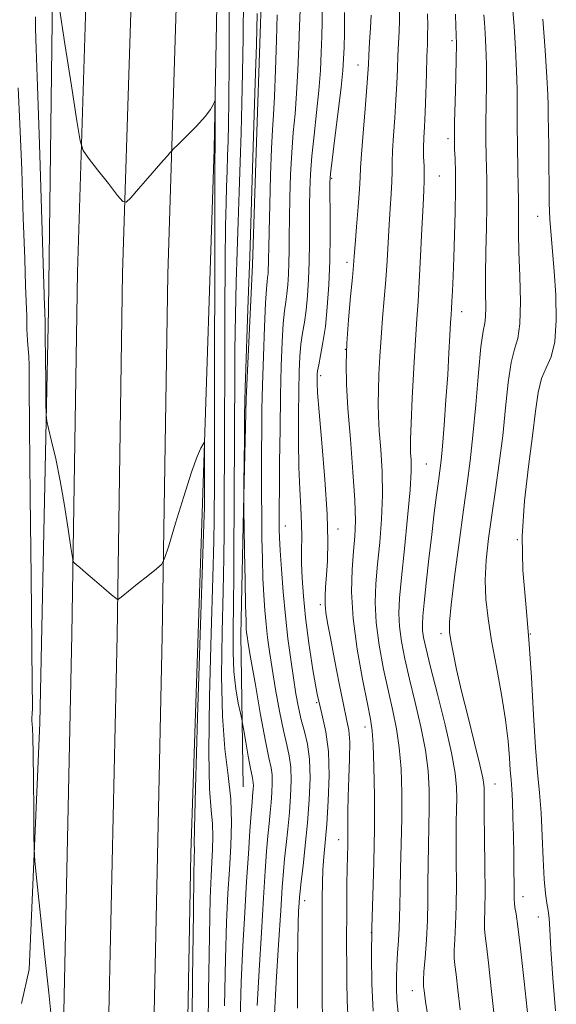
# Model space of a CAD drawing. Extents: x 2112300 to 2115200, y 294800 to 297700.
# Drawn here: x 2113109 to 2113225, y 296005 to 296218 of the extents above; entities that cross this region are included whole.
import ezdxf

# ---------------------------------------------------------------- set-up
doc = ezdxf.new("R2010")
doc.units = 0
doc.header["$MEASUREMENT"] = 0
for name, color, linetype, lineweight in [('BREAKLINE DTM HARD', 7, 'Continuous', 0), ('CONTOUR INDEX', 41, 'Continuous', 13), ('CONTOUR INTERMEDIATE', 44, 'Continuous', 0), ('SPOT ELEVATION DTM', 2, 'Continuous', 13)]:
    doc.layers.add(name, color=color, linetype=linetype, lineweight=lineweight)

msp = doc.modelspace()

# ---------------------------------------------------------------- linework, layer by layer
at = {"layer": 'BREAKLINE DTM HARD'}
for points in [[(2113154.51, 297301.5, 838.25), (2113149.75, 297234.75, 838.98), (2113144.17, 297160.67, 838.28), (2113137.43, 297088.54, 837.16), (2113136.05, 297008.64, 836.51), (2113133.53, 296932.61, 833.65), (2113130.18, 296848.09, 832.88), (2113127.65, 296769.75, 832.3), (2113125.83, 296684.06, 831.88), (2113122.04, 296593.38, 832.18), (2113119.16, 296520.05, 832.26), (2113120.11, 296442.07, 832.69), (2113119, 296348.66, 833.27), (2113117.06, 296296.56, 832.88), (2113116.11, 296222.83, 831.91), (2113115.2, 296154.9, 830.41), (2113113.35, 296065.74, 828.86), (2113111.01, 296012.48, 827.24), (2113109.41, 296005.16, 826.43)], [(2113133.8, 296733.67, 832.98), (2113131.98, 296656.78, 832.98), (2113129.93, 296547.99, 833.86), (2113127.99, 296454.88, 833.67), (2113126.12, 296370.45, 833.42), (2113124.73, 296266.73, 833.3), (2113121.46, 296162.99, 831.55), (2113120.26, 296084.8, 829.61), (2113118.36, 295996.59, 828.42), (2113118.14, 295881.96, 829.55), (2113120.6, 295789.83, 830.98), (2113125.9, 295661.54, 831.36), (2113130.74, 295554.54, 829.86), (2113137.34, 295432.53, 825.73), (2113143.41, 295320.38, 821.04), (2113151.59, 295236.09, 816.1), (2113163.53, 295154.46, 811.85), (2113171.35, 295103.97, 809.54), (2113182.41, 295057.01, 807.66), (2113198.42, 295002.57, 806.23), (2113199.358, 295000, 806.196)], [(2113143.55, 296733.45, 833.18), (2113141.73, 296656.57, 833.18), (2113139.68, 296547.8, 834.06), (2113137.74, 296454.67, 833.87), (2113135.87, 296370.28, 833.62), (2113134.48, 296266.51, 833.5), (2113131.21, 296162.76, 831.75), (2113130.01, 296084.62, 829.81), (2113128.11, 295996.48, 828.62), (2113127.89, 295882.08, 829.75), (2113130.34, 295790.16, 831.18), (2113135.64, 295661.96, 831.56), (2113140.48, 295555.02, 830.06), (2113147.08, 295433.06, 825.93), (2113153.13, 295321.11, 821.24), (2113161.27, 295237.27, 816.3), (2113173.17, 295155.91, 812.05), (2113180.93, 295105.84, 809.74), (2113191.84, 295059.5, 807.86), (2113207.69, 295005.62, 806.43), (2113209.74, 295000, 806.354)], [(2113153.3, 296733.23, 832.98), (2113151.48, 296656.36, 832.98), (2113149.43, 296547.61, 833.86), (2113147.49, 296454.46, 833.67), (2113145.62, 296370.11, 833.42), (2113144.23, 296266.29, 833.3), (2113140.96, 296162.53, 831.55), (2113139.76, 296084.44, 829.61), (2113137.86, 295996.37, 828.42), (2113137.64, 295882.2, 829.55), (2113140.08, 295790.49, 830.98), (2113145.38, 295662.38, 831.36), (2113150.22, 295555.5, 829.86), (2113156.82, 295433.59, 825.73), (2113162.85, 295321.84, 821.04), (2113170.95, 295238.45, 816.1), (2113182.81, 295157.36, 811.85), (2113190.51, 295107.71, 809.54), (2113201.27, 295061.99, 807.66), (2113216.96, 295008.67, 806.23), (2113220.121, 295000, 806.111)], [(2113158.5, 296716.06, 831.93), (2113157.89, 296636.16, 831.96), (2113156.53, 296559.35, 832.81), (2113155.59, 296487.94, 833.7), (2113154.61, 296409.97, 833.55), (2113154.41, 296334.7, 833.39), (2113152.32, 296263.3, 832.89), (2113150.98, 296189.58, 831.85), (2113148.46, 296113.16, 829.61), (2113145.95, 296037.52, 829.61), (2113144.63, 295966.5, 829.3), (2113144.9, 295901.64, 829.61), (2113145.81, 295818.64, 830.23), (2113148.74, 295748.36, 831.31), (2113153.24, 295680.38, 830.92), (2113160.46, 295615.86, 829.69), (2113161.87, 295547.13, 828.84), (2113164.39, 295473.38, 826.68)], [(2113171.93, 296655.53, 840.29), (2113170.72, 296598.02, 840.52), (2113165.76, 296555.98, 839.52), (2113163.58, 296522.41, 839.52), (2113162.2, 296494.24, 839.25), (2113162.36, 296464.13, 838.36), (2113161.41, 296442.14, 838.44), (2113162.7, 296408.93, 838.28), (2113165.58, 296381.88, 838.13), (2113163.85, 296357.19, 838.52), (2113160.16, 296329.81, 838.52), (2113161.14, 296306.25, 838.59), (2113161.71, 296279.23, 838.86), (2113161.48, 296250.28, 838.82), (2113161.29, 296225.19, 838.55), (2113160.29, 296195.47, 838.52), (2113159.28, 296164.59, 838.44), (2113157.9, 296135.65, 838.28), (2113157.33, 296111.72, 837.97), (2113156.73, 296084.71, 837.4), (2113157.25, 296051.89, 834.93)]]:
    msp.add_polyline3d(points, dxfattribs=at)
at = {"layer": 'CONTOUR INDEX', "flags": 128}
for points, elevation in [([(2113112.387, 296218.126), (2113112.377, 296215.693), (2113112.538, 296211.244), (2113112.847, 296203.142), (2113113.268, 296190.654), (2113113.713, 296176.645), (2113114.079, 296164.885), (2113114.289, 296158.183), (2113114.376, 296155.519), (2113114.398, 296154.91), (2113114.405, 296154.705), (2113114.407, 296154.553), (2113114.406, 296154.43), (2113114.403, 296154.314), (2113114.404, 296154.178), (2113114.414, 296153.998), (2113114.435, 296153.757), (2113114.461, 296153.477), (2113114.482, 296153.19), (2113114.492, 296152.793), (2113114.502, 296151.659), (2113114.525, 296149.024), (2113114.57, 296144.508), (2113114.625, 296139.266), (2113114.673, 296134.833), (2113114.718, 296132.282), (2113114.861, 296130.837), (2113115.224, 296129.259), (2113115.888, 296126.555), (2113116.766, 296122.71), (2113117.731, 296117.955), (2113118.661, 296112.634), (2113119.463, 296107.544), (2113120.05, 296103.594), (2113120.378, 296101.421), (2113120.571, 296100.558), (2113120.794, 296100.267), (2113121.21, 296099.908), (2113121.984, 296099.244), (2113123.275, 296098.137), (2113125.133, 296096.546), (2113127.153, 296094.818), (2113128.816, 296093.395), (2113129.745, 296092.611), (2113130.132, 296092.357), (2113130.307, 296092.415), (2113130.588, 296092.638), (2113131.234, 296093.152), (2113132.492, 296094.154), (2113134.464, 296095.725), (2113136.683, 296097.493), (2113138.535, 296098.97), (2113139.61, 296099.934), (2113140.29, 296101.228), (2113141.16, 296103.963), (2113142.631, 296108.8), (2113144.431, 296114.612), (2113146.118, 296119.824), (2113147.342, 296123.225), (2113148.123, 296125.051), (2113148.574, 296125.902), (2113148.803, 296126.222), (2113148.886, 296125.837), (2113148.896, 296124.416), (2113148.893, 296121.83), (2113148.889, 296118.747), (2113148.885, 296116.041), (2113148.881, 296114.364), (2113148.878, 296113.508), (2113148.876, 296113.046), (2113148.86, 296112.192), (2113148.756, 296108.705), (2113148.477, 296099.986), (2113147.978, 296084.739), (2113147.402, 296066.882), (2113146.935, 296051.64), (2113146.716, 296042.93), (2113146.68, 296039.443), (2113146.715, 296038.565), (2113146.729, 296038.118), (2113146.716, 296037.668), (2113146.689, 296037.216), (2113146.656, 296036.356), (2113146.599, 296033.048), (2113146.494, 296024.842), (2113146.327, 296010.516), (2113146.142, 295993.742)], 830), ([(2113164.615, 296218.546), (2113164.44, 296213.056), (2113164.221, 296206.654), (2113163.992, 296200.925), (2113163.778, 296196.941), (2113163.576, 296193.71), (2113163.373, 296189.724), (2113163.165, 296183.984), (2113162.976, 296177.518), (2113162.836, 296171.862), (2113162.763, 296168.168), (2113162.735, 296166.061), (2113162.714, 296164.781), (2113162.674, 296163.698), (2113162.608, 296162.71), (2113162.52, 296161.845), (2113162.409, 296160.983), (2113162.267, 296159.427), (2113162.084, 296156.329), (2113161.858, 296151.189), (2113161.625, 296144.881), (2113161.429, 296138.626), (2113161.304, 296133.349), (2113161.239, 296128.807), (2113161.21, 296124.467), (2113161.2, 296119.905), (2113161.209, 296115.149), (2113161.24, 296110.34), (2113161.298, 296105.617), (2113161.388, 296101.119), (2113161.518, 296096.984), (2113161.692, 296093.308), (2113161.912, 296090.027), (2113162.178, 296087.038), (2113162.5, 296084.185), (2113162.922, 296081.12), (2113163.496, 296077.445), (2113164.25, 296072.956), (2113165.099, 296068.238), (2113165.936, 296064.069), (2113166.658, 296060.991), (2113167.208, 296058.579), (2113167.537, 296056.171), (2113167.613, 296053.252), (2113167.483, 296049.901), (2113167.212, 296046.347), (2113166.863, 296042.803), (2113166.496, 296039.437), (2113166.169, 296036.401), (2113165.916, 296033.641), (2113165.672, 296030.275), (2113165.349, 296025.209), (2113164.892, 296017.87), (2113164.395, 296009.743), (2113163.986, 296002.829)], 840), ([(2113190.989, 296219.585), (2113190.97, 296217.345), (2113190.89, 296214.956), (2113190.771, 296212.407), (2113190.646, 296209.704), (2113190.532, 296206.833), (2113190.402, 296203.706), (2113190.216, 296200.216), (2113189.956, 296196.354), (2113189.683, 296192.517), (2113189.481, 296189.199), (2113189.405, 296186.721), (2113189.391, 296184.702), (2113189.344, 296182.587), (2113189.197, 296179.934), (2113188.977, 296176.767), (2113188.738, 296173.227), (2113188.518, 296169.438), (2113188.296, 296165.473), (2113188.034, 296161.39), (2113187.709, 296157.244), (2113187.356, 296153.067), (2113187.024, 296148.891), (2113186.752, 296144.774), (2113186.553, 296140.905), (2113186.43, 296137.504), (2113186.389, 296134.659), (2113186.45, 296131.936), (2113186.636, 296128.769), (2113186.937, 296124.74), (2113187.219, 296120.012), (2113187.317, 296114.895), (2113187.118, 296109.686), (2113186.717, 296104.628), (2113186.26, 296099.949), (2113185.893, 296095.765), (2113185.75, 296091.736), (2113185.966, 296087.406), (2113186.618, 296082.484), (2113187.561, 296077.336), (2113188.597, 296072.492), (2113189.55, 296068.307), (2113190.349, 296064.447), (2113190.948, 296060.403), (2113191.316, 296055.778), (2113191.482, 296050.632), (2113191.488, 296045.135), (2113191.384, 296039.512), (2113191.232, 296034.208), (2113191.101, 296029.72), (2113191.037, 296026.37), (2113190.998, 296023.776), (2113190.921, 296021.38), (2113190.763, 296018.752), (2113190.567, 296015.982), (2113190.401, 296013.287), (2113190.317, 296010.816), (2113190.332, 296008.443), (2113190.45, 296005.973), (2113190.68, 296003.221)], 850), ([(2113221.939, 296217.655), (2113222.422, 296210.912), (2113222.807, 296205.105), (2113223.011, 296201.385), (2113223.083, 296199.015), (2113223.106, 296196.786), (2113223.148, 296193.752), (2113223.204, 296190.02), (2113223.251, 296185.962), (2113223.279, 296181.906), (2113223.331, 296178.003), (2113223.458, 296174.36), (2113223.699, 296170.978), (2113224.024, 296167.439), (2113224.388, 296163.222), (2113224.72, 296158.053), (2113224.843, 296152.653), (2113224.553, 296147.994), (2113223.738, 296144.748), (2113222.646, 296142.379), (2113221.62, 296140.055), (2113220.9, 296137.039), (2113220.341, 296133.002), (2113219.697, 296127.712), (2113218.822, 296121.086), (2113217.972, 296113.63), (2113217.5, 296106), (2113217.652, 296098.669), (2113218.229, 296091.394), (2113218.923, 296083.75), (2113219.49, 296075.536), (2113219.945, 296067.446), (2113220.364, 296060.399), (2113220.805, 296055.002), (2113221.229, 296050.613), (2113221.579, 296046.282), (2113221.818, 296041.347), (2113222.004, 296036.311), (2113222.216, 296031.97), (2113222.51, 296028.901), (2113222.832, 296026.824), (2113223.102, 296025.242), (2113223.274, 296023.598), (2113223.425, 296021.1), (2113223.667, 296016.899), (2113224.082, 296010.589), (2113224.642, 296003.541)], 860)]:
    msp.add_lwpolyline(points, dxfattribs=dict(at, elevation=elevation))
at = {"layer": 'CONTOUR INTERMEDIATE', "flags": 128}
for points, elevation in [([(2113157.292, 296222.384), (2113157.248, 296213.692), (2113157.133, 296206.109), (2113156.967, 296199.402), (2113156.777, 296193.076), (2113156.584, 296186.73), (2113156.386, 296180.32), (2113156.174, 296173.898), (2113155.948, 296167.466), (2113155.735, 296160.837), (2113155.568, 296153.778), (2113155.472, 296146.178), (2113155.424, 296138.408), (2113155.393, 296130.962), (2113155.352, 296124.179), (2113155.307, 296117.772), (2113155.27, 296111.299), (2113155.247, 296104.475), (2113155.221, 296097.634), (2113155.168, 296091.263), (2113155.087, 296085.74), (2113155.073, 296080.985), (2113155.24, 296076.808), (2113155.655, 296073.089), (2113156.187, 296070.003), (2113156.653, 296067.794), (2113156.927, 296066.533), (2113157.115, 296065.574), (2113157.374, 296064.096), (2113157.817, 296061.557), (2113158.351, 296058.532), (2113158.837, 296055.878), (2113159.163, 296054.231), (2113159.343, 296053.354), (2113159.421, 296052.793), (2113159.437, 296052.177), (2113159.41, 296051.47), (2113159.352, 296050.72), (2113159.273, 296049.882), (2113159.153, 296048.54), (2113158.97, 296046.184), (2113158.705, 296042.438), (2113158.371, 296037.445), (2113157.985, 296031.485), (2113157.571, 296024.802), (2113157.174, 296017.527), (2113156.846, 296009.757), (2113156.629, 296001.68)], 836), ([(2113117.529, 296220.338), (2113118.766, 296212.312), (2113120.177, 296203.249), (2113121.362, 296195.667), (2113122.081, 296191.37), (2113122.729, 296189.291), (2113123.864, 296187.652), (2113125.831, 296185.116), (2113128.147, 296182.132), (2113130.114, 296179.596), (2113131.262, 296178.233), (2113132.004, 296178.098), (2113132.975, 296179.072), (2113134.624, 296180.966), (2113136.648, 296183.29), (2113138.556, 296185.482), (2113139.96, 296187.095), (2113140.873, 296188.145), (2113141.411, 296188.764), (2113141.738, 296189.13), (2113142.205, 296189.605), (2113143.214, 296190.595), (2113145, 296192.355), (2113147.132, 296194.522), (2113149.017, 296196.581), (2113150.199, 296198.121), (2113150.785, 296199.146), (2113151.025, 296199.763), (2113151.129, 296200.019), (2113151.17, 296199.71), (2113151.18, 296198.573), (2113151.187, 296196.505), (2113151.196, 296194.048), (2113151.201, 296191.906), (2113151.201, 296190.608), (2113151.196, 296189.989), (2113151.19, 296189.706), (2113151.183, 296189.477), (2113151.175, 296189.245), (2113151.168, 296189.013), (2113151.159, 296188.361), (2113151.148, 296185.18), (2113151.133, 296176.943), (2113151.113, 296162.348), (2113151.089, 296145.005), (2113151.064, 296129.751), (2113151.041, 296120.224), (2113151.021, 296115.253), (2113151.007, 296112.464), (2113150.989, 296109.619), (2113150.911, 296105.015), (2113150.707, 296097.079), (2113150.353, 296085.049), (2113150, 296071.397), (2113149.842, 296059.4), (2113150.006, 296051.515), (2113150.344, 296046.909), (2113150.639, 296043.925), (2113150.727, 296041.186), (2113150.644, 296038.425), (2113150.478, 296035.656), (2113150.301, 296032.609), (2113150.125, 296027.887), (2113149.945, 296019.814), (2113149.761, 296007.57), (2113149.602, 295993.773)], 832), ([(2113154.194, 296221.209), (2113154.202, 296208.556), (2113154.161, 296200.064), (2113154.081, 296194.908), (2113153.983, 296191.391), (2113153.883, 296188.103), (2113153.781, 296184.783), (2113153.671, 296181.456), (2113153.554, 296177.913), (2113153.441, 296173.009), (2113153.351, 296165.361), (2113153.292, 296154.263), (2113153.257, 296141.706), (2113153.229, 296130.357), (2113153.197, 296122.202), (2113153.164, 296116.512), (2113153.139, 296111.882), (2113153.118, 296107.047), (2113153.066, 296101.324), (2113152.937, 296094.171), (2113152.728, 296085.36), (2113152.598, 296075.911), (2113152.749, 296067.16), (2113153.296, 296060.101), (2113154.007, 296054.375), (2113154.563, 296049.285), (2113154.724, 296044.254), (2113154.571, 296039.183), (2113154.267, 296034.096), (2113153.947, 296028.861), (2113153.651, 296022.727), (2113153.396, 296014.786), (2113153.195, 296004.625)], 834), ([(2113174.325, 296220.656), (2113174.309, 296217.101), (2113174.214, 296213.863), (2113174.091, 296210.414), (2113173.901, 296206.575), (2113173.58, 296202.255), (2113173.096, 296197.455), (2113172.552, 296192.552), (2113172.081, 296188.019), (2113171.785, 296184.175), (2113171.641, 296180.733), (2113171.594, 296177.256), (2113171.589, 296173.418), (2113171.579, 296169.343), (2113171.521, 296165.27), (2113171.376, 296161.412), (2113171.143, 296157.891), (2113170.829, 296154.806), (2113170.45, 296152.192), (2113170.061, 296149.839), (2113169.727, 296147.471), (2113169.495, 296144.809), (2113169.347, 296141.552), (2113169.248, 296137.392), (2113169.176, 296132.189), (2113169.161, 296126.474), (2113169.248, 296120.944), (2113169.454, 296116.161), (2113169.696, 296112.134), (2113169.867, 296108.735), (2113169.893, 296105.806), (2113169.846, 296103.07), (2113169.834, 296100.219), (2113169.951, 296096.964), (2113170.235, 296093.098), (2113170.712, 296088.434), (2113171.396, 296082.941), (2113172.246, 296077.199), (2113173.207, 296071.944), (2113174.205, 296067.657), (2113175.081, 296063.791), (2113175.652, 296059.548), (2113175.797, 296054.396), (2113175.625, 296048.889), (2113175.302, 296043.853), (2113174.972, 296039.898), (2113174.687, 296036.776), (2113174.471, 296034.022), (2113174.343, 296031.202), (2113174.283, 296027.987), (2113174.264, 296024.076), (2113174.262, 296019.33), (2113174.268, 296014.256), (2113174.279, 296009.524), (2113174.298, 296005.623), (2113174.359, 296002.322)], 844), ([(2113215.42, 296220.378), (2113215.722, 296216.146), (2113216.039, 296211.233), (2113216.28, 296206.485), (2113216.382, 296202.491), (2113216.395, 296198.833), (2113216.395, 296194.841), (2113216.441, 296190.108), (2113216.52, 296185.288), (2113216.604, 296181.299), (2113216.664, 296178.777), (2113216.695, 296177.231), (2113216.691, 296175.892), (2113216.66, 296174.06), (2113216.655, 296171.337), (2113216.741, 296167.395), (2113216.938, 296162.163), (2113217.092, 296156.579), (2113217.003, 296151.835), (2113216.54, 296148.713), (2113215.837, 296146.355), (2113215.096, 296143.492), (2113214.466, 296139.171), (2113213.894, 296133.704), (2113213.276, 296127.719), (2113212.538, 296121.756), (2113211.731, 296116.004), (2113210.936, 296110.566), (2113210.238, 296105.519), (2113209.728, 296100.852), (2113209.501, 296096.53), (2113209.63, 296092.449), (2113210.101, 296088.233), (2113210.881, 296083.44), (2113211.903, 296077.817), (2113212.976, 296071.883), (2113213.873, 296066.347), (2113214.432, 296061.782), (2113214.73, 296058.202), (2113214.905, 296055.481), (2113215.071, 296053.41), (2113215.236, 296051.432), (2113215.381, 296048.908), (2113215.493, 296045.405), (2113215.578, 296041.325), (2113215.646, 296037.282), (2113215.705, 296033.794), (2113215.748, 296031.009), (2113215.77, 296028.982), (2113215.772, 296027.689), (2113215.799, 296026.795), (2113215.907, 296025.884), (2113216.145, 296024.474), (2113216.548, 296021.806), (2113217.145, 296017.054), (2113217.929, 296009.87), (2113218.753, 296001.812)], 858), ([(2113160.293, 296218.829), (2113160.106, 296212.153), (2113159.854, 296203.895), (2113159.571, 296194.761), (2113159.285, 296185.356), (2113158.991, 296175.858), (2113158.678, 296166.341), (2113158.343, 296157.018), (2113158.028, 296148.665), (2113157.786, 296142.196), (2113157.652, 296138.107), (2113157.593, 296135.224), (2113157.561, 296131.955), (2113157.516, 296127.21), (2113157.464, 296121.92), (2113157.42, 296117.517), (2113157.396, 296115.053), (2113157.387, 296114.049), (2113157.386, 296113.646), (2113157.389, 296113.005), (2113157.408, 296111.377), (2113157.459, 296108.033), (2113157.551, 296102.639), (2113157.664, 296096.436), (2113157.772, 296091.06), (2113157.857, 296087.736), (2113157.924, 296086.067), (2113157.987, 296085.247), (2113158.085, 296084.457), (2113158.343, 296082.823), (2113158.912, 296079.462), (2113159.872, 296073.917), (2113161.017, 296067.457), (2113162.072, 296061.782), (2113162.817, 296058.146), (2113163.264, 296056.033), (2113163.479, 296054.482), (2113163.525, 296052.715), (2113163.446, 296050.686), (2113163.282, 296048.533), (2113163.068, 296046.343), (2113162.825, 296043.988), (2113162.569, 296041.293), (2113162.31, 296038.025), (2113162.015, 296033.745), (2113161.643, 296027.958), (2113161.177, 296020.473), (2113160.695, 296012.294), (2113160.297, 296004.729)], 838), ([(2113169.514, 296219.532), (2113169.414, 296216.204), (2113169.266, 296211.735), (2113169.061, 296206.615), (2113168.786, 296201.59), (2113168.437, 296197.198), (2113168.064, 296193.131), (2113167.727, 296188.872), (2113167.475, 296184.079), (2113167.309, 296179.126), (2113167.215, 296174.559), (2113167.176, 296170.793), (2113167.157, 296167.702), (2113167.117, 296165.025), (2113167.025, 296162.555), (2113166.876, 296160.301), (2113166.675, 296158.325), (2113166.43, 296156.588), (2113166.164, 296154.633), (2113165.905, 296151.9), (2113165.676, 296147.939), (2113165.481, 296142.735), (2113165.322, 296136.384), (2113165.2, 296129.157), (2113165.112, 296122.027), (2113165.055, 296116.146), (2113165.026, 296112.339), (2113165.019, 296110.14), (2113165.025, 296108.755), (2113165.046, 296107.442), (2113165.113, 296105.658), (2113165.263, 296102.908), (2113165.527, 296098.879), (2113165.9, 296093.987), (2113166.369, 296088.828), (2113166.916, 296083.914), (2113167.5, 296079.417), (2113168.08, 296075.427), (2113168.627, 296071.995), (2113169.182, 296069.018), (2113169.799, 296066.357), (2113170.499, 296063.835), (2113171.153, 296061.124), (2113171.594, 296057.859), (2113171.701, 296053.789), (2113171.52, 296049.117), (2113171.141, 296044.16), (2113170.658, 296039.264), (2113170.168, 296034.886), (2113169.769, 296031.509), (2113169.533, 296029.421), (2113169.411, 296028.109), (2113169.327, 296026.864), (2113169.221, 296025.057), (2113169.108, 296022.394), (2113169.018, 296018.659), (2113168.973, 296013.835), (2113168.963, 296008.683), (2113168.97, 296004.16)], 842), ([(2113179.111, 296219.06), (2113179.103, 296214.671), (2113179.013, 296211.521), (2113178.917, 296209.092), (2113178.741, 296206.536), (2113178.373, 296202.92), (2113177.755, 296197.711), (2113177.04, 296191.973), (2113176.435, 296187.166), (2113176.095, 296184.27), (2113175.974, 296182.341), (2113175.972, 296179.953), (2113176.001, 296176.043), (2113176.002, 296170.984), (2113175.924, 296165.514), (2113175.727, 296160.269), (2113175.41, 296155.481), (2113174.983, 296151.286), (2113174.47, 296147.797), (2113173.958, 296145.045), (2113173.548, 296143.042), (2113173.315, 296141.744), (2113173.218, 296140.887), (2113173.191, 296140.149), (2113173.196, 296139.111), (2113173.306, 296136.966), (2113173.628, 296132.808), (2113174.209, 296126.158), (2113174.866, 296118.25), (2113175.362, 296110.745), (2113175.522, 296104.944), (2113175.427, 296100.717), (2113175.222, 296097.574), (2113175.034, 296095.08), (2113174.921, 296093.025), (2113174.922, 296091.253), (2113175.08, 296089.535), (2113175.443, 296087.342), (2113176.06, 296084.074), (2113176.941, 296079.419), (2113177.941, 296074.236), (2113178.87, 296069.675), (2113179.575, 296066.528), (2113180.028, 296064.149), (2113180.234, 296061.533), (2113180.215, 296057.958), (2113180.073, 296053.83), (2113179.923, 296049.837), (2113179.857, 296046.515), (2113179.849, 296043.795), (2113179.85, 296041.458), (2113179.819, 296039.272), (2113179.764, 296036.96), (2113179.702, 296034.231), (2113179.651, 296030.906), (2113179.613, 296027.24), (2113179.59, 296023.598), (2113179.58, 296020.238), (2113179.581, 296017.004), (2113179.591, 296013.63), (2113179.615, 296009.903), (2113179.703, 296005.799), (2113179.912, 296001.344)], 846), ([(2113184.855, 296218.521), (2113184.711, 296215.756), (2113184.535, 296212.639), (2113184.378, 296209.872), (2113184.269, 296207.869), (2113184.148, 296205.892), (2113183.927, 296202.913), (2113183.558, 296198.302), (2113183.134, 296193.029), (2113182.786, 296188.462), (2113182.603, 296185.532), (2113182.5, 296183.432), (2113182.35, 296180.917), (2113182.065, 296177.134), (2113181.714, 296172.797), (2113181.404, 296169.006), (2113181.207, 296166.492), (2113181.047, 296164.482), (2113180.813, 296161.829), (2113180.434, 296157.725), (2113180.003, 296152.717), (2113179.653, 296147.69), (2113179.498, 296143.242), (2113179.569, 296138.811), (2113179.873, 296133.549), (2113180.388, 296126.957), (2113180.952, 296119.944), (2113181.368, 296113.768), (2113181.49, 296109.315), (2113181.366, 296105.975), (2113181.09, 296102.766), (2113180.781, 296098.861), (2113180.658, 296094.045), (2113180.96, 296088.262), (2113181.827, 296081.65), (2113182.984, 296075.141), (2113184.052, 296069.861), (2113184.74, 296066.505), (2113185.113, 296064.035), (2113185.318, 296060.981), (2113185.476, 296056.219), (2113185.573, 296050.01), (2113185.564, 296042.96), (2113185.429, 296035.63), (2113185.229, 296028.385), (2113185.052, 296021.545), (2113184.976, 296015.312), (2113185.052, 296009.418), (2113185.322, 296003.479)], 848), ([(2113197.053, 296218.76), (2113197.086, 296216.168), (2113197.068, 296214.156), (2113197.008, 296212.175), (2113196.914, 296209.536), (2113196.794, 296205.797), (2113196.656, 296201.52), (2113196.506, 296197.519), (2113196.354, 296194.406), (2113196.232, 296192.004), (2113196.176, 296189.936), (2113196.208, 296187.91), (2113196.282, 296185.973), (2113196.339, 296184.256), (2113196.329, 296182.733), (2113196.24, 296180.738), (2113196.072, 296177.447), (2113195.83, 296172.384), (2113195.545, 296166.464), (2113195.255, 296160.952), (2113194.986, 296156.699), (2113194.719, 296152.908), (2113194.424, 296148.371), (2113194.086, 296142.327), (2113193.756, 296135.819), (2113193.5, 296130.339), (2113193.367, 296126.971), (2113193.343, 296125.173), (2113193.399, 296123.99), (2113193.486, 296122.523), (2113193.487, 296120.08), (2113193.266, 296116.023), (2113192.746, 296110.058), (2113192.068, 296103.28), (2113191.431, 296097.131), (2113191.004, 296092.67), (2113190.842, 296089.427), (2113190.971, 296086.55), (2113191.408, 296083.318), (2113192.139, 296079.532), (2113193.142, 296075.123), (2113194.36, 296070.11), (2113195.586, 296064.859), (2113196.578, 296059.824), (2113197.156, 296055.338), (2113197.391, 296051.255), (2113197.412, 296047.31), (2113197.339, 296043.295), (2113197.238, 296039.224), (2113197.162, 296035.172), (2113197.142, 296031.18), (2113197.122, 296027.179), (2113197.021, 296023.068), (2113196.792, 296018.857), (2113196.506, 296014.988), (2113196.266, 296012.013), (2113196.149, 296010.292), (2113196.141, 296009.419), (2113196.2, 296008.802), (2113196.297, 296007.939), (2113196.451, 296006.712), (2113196.691, 296005.093), (2113197.047, 296003.022)], 852), ([(2113203.095, 296218.721), (2113203.17, 296215.952), (2113203.213, 296214.413), (2113203.236, 296213.749), (2113203.253, 296213.468), (2113203.27, 296213.052), (2113203.27, 296211.866), (2113203.225, 296209.245), (2113203.123, 296204.866), (2113202.995, 296199.774), (2113202.886, 296195.355), (2113202.832, 296192.605), (2113202.836, 296190.977), (2113202.892, 296189.532), (2113202.987, 296187.476), (2113203.075, 296184.583), (2113203.101, 296180.769), (2113203.027, 296176.068), (2113202.882, 296170.993), (2113202.711, 296166.175), (2113202.553, 296162.141), (2113202.417, 296158.988), (2113202.306, 296156.708), (2113202.22, 296155.184), (2113202.137, 296153.868), (2113202.034, 296152.104), (2113201.886, 296149.357), (2113201.677, 296145.584), (2113201.391, 296140.867), (2113201.026, 296135.419), (2113200.631, 296129.983), (2113200.269, 296125.433), (2113199.98, 296122.349), (2113199.718, 296120.135), (2113199.411, 296117.899), (2113199.005, 296114.907), (2113198.508, 296111.056), (2113197.941, 296106.399), (2113197.338, 296101.119), (2113196.767, 296095.911), (2113196.31, 296091.602), (2113196.029, 296088.772), (2113195.923, 296087.018), (2113195.976, 296085.695), (2113196.198, 296084.152), (2113196.716, 296081.727), (2113197.688, 296077.754), (2113199.17, 296071.913), (2113200.822, 296065.271), (2113202.207, 296059.245), (2113202.997, 296054.897), (2113203.3, 296051.877), (2113203.336, 296049.485), (2113203.295, 296047.077), (2113203.245, 296044.241), (2113203.223, 296040.623), (2113203.252, 296036.043), (2113203.283, 296031.004), (2113203.25, 296026.183), (2113203.112, 296022.14), (2113202.936, 296018.966), (2113202.813, 296016.637), (2113202.815, 296015.013), (2113202.948, 296013.497), (2113203.199, 296011.379), (2113203.563, 296008.109), (2113204.08, 296003.771)], 854), ([(2113209.22, 296218.526), (2113209.336, 296216.923), (2113209.496, 296214.599), (2113209.654, 296211.55), (2113209.753, 296207.865), (2113209.753, 296203.679), (2113209.695, 296199.304), (2113209.64, 296195.098), (2113209.636, 296191.357), (2113209.678, 296188.132), (2113209.748, 296185.415), (2113209.825, 296183.086), (2113209.874, 296180.586), (2113209.859, 296177.245), (2113209.761, 296172.652), (2113209.636, 296167.428), (2113209.56, 296162.452), (2113209.578, 296158.438), (2113209.617, 296155.454), (2113209.578, 296153.402), (2113209.379, 296152.004), (2113209.032, 296150.246), (2113208.572, 296146.928), (2113208.032, 296141.302), (2113207.448, 296134.407), (2113206.856, 296127.727), (2113206.272, 296122.301), (2113205.629, 296117.374), (2113204.84, 296111.741), (2113203.871, 296104.666), (2113202.895, 296097.277), (2113202.135, 296091.17), (2113201.766, 296087.46), (2113201.76, 296085.337), (2113202.041, 296083.508), (2113202.553, 296080.893), (2113203.323, 296077.252), (2113204.404, 296072.553), (2113205.783, 296066.947), (2113207.204, 296061.311), (2113208.351, 296056.698), (2113208.989, 296053.873), (2113209.228, 296052.427), (2113209.26, 296051.66), (2113209.251, 296050.859), (2113209.251, 296049.257), (2113209.284, 296046.075), (2113209.362, 296040.906), (2113209.444, 296034.829), (2113209.478, 296029.298), (2113209.433, 296025.423), (2113209.367, 296022.944), (2113209.36, 296021.261), (2113209.481, 296019.734), (2113209.756, 296017.574), (2113210.198, 296013.957), (2113210.804, 296008.411), (2113211.507, 296001.893)], 856), ([(2113108.684, 296202.805), (2113109.047, 296194.995), (2113109.43, 296185.104), (2113109.783, 296174.721), (2113110.074, 296165.869), (2113110.279, 296160.059), (2113110.41, 296156.768), (2113110.486, 296154.961), (2113110.526, 296153.753), (2113110.538, 296152.857), (2113110.532, 296152.137), (2113110.518, 296151.454), (2113110.523, 296150.658), (2113110.58, 296149.599), (2113110.705, 296148.183), (2113110.856, 296146.537), (2113110.979, 296144.846), (2113111.035, 296142.859), (2113111.065, 296138.575), (2113111.131, 296129.562), (2113111.273, 296114.592), (2113111.453, 296097.277), (2113111.615, 296082.438), (2113111.713, 296073.697), (2113111.752, 296069.887), (2113111.749, 296068.641), (2113111.722, 296067.98), (2113111.685, 296067.461), (2113111.654, 296067.024), (2113111.642, 296066.607), (2113111.651, 296066.128), (2113111.685, 296065.504), (2113111.742, 296064.538), (2113111.815, 296062.606), (2113111.893, 296058.971), (2113111.966, 296053.312), (2113112.028, 296046.96), (2113112.073, 296041.66), (2113112.12, 296038.491), (2113112.286, 296035.882), (2113112.714, 296031.596), (2113113.481, 296024.18), (2113114.411, 296015.318), (2113115.259, 296007.475), (2113115.824, 296002.404)], 828)]:
    msp.add_lwpolyline(points, dxfattribs=dict(at, elevation=elevation))
at = {"layer": 'SPOT ELEVATION DTM'}
for p in [(2113202.34, 296212.95, 853.7), (2113182.05, 296207.72, 847.3), (2113201.44, 296191.86, 853.6), (2113176.38, 296183.26, 846.2), (2113199.57, 296183.8, 852.9), (2113220.79, 296175.08, 859.2), (2113179.68, 296165.12, 847.6), (2113204.38, 296154.5, 854.6), (2113179.33, 296146.39, 848), (2113173.98, 296140.7, 846.4), (2113196.78, 296121.6, 853), (2113166.35, 296108.2, 842.7), (2113177.71, 296107.55, 846.6), (2113216.4, 296105.28, 860), (2113173.9, 296091.25, 845.7), (2113199.98, 296085.01, 855.6), (2113219.21, 296084.94, 860), (2113173.12, 296070.11, 844), (2113183.55, 296064.85, 847.4), (2113211.63, 296052.53, 856.8), (2113177.86, 296040.48, 845.3), (2113170.52, 296027.36, 842.6), (2113217.67, 296028.2, 858.6), (2113220.94, 296023.84, 859.2), (2113184.89, 296020.46, 848), (2113193.75, 296007.9, 851.3)]:
    msp.add_point(p, dxfattribs=at)

doc.saveas('drawing.dxf')
